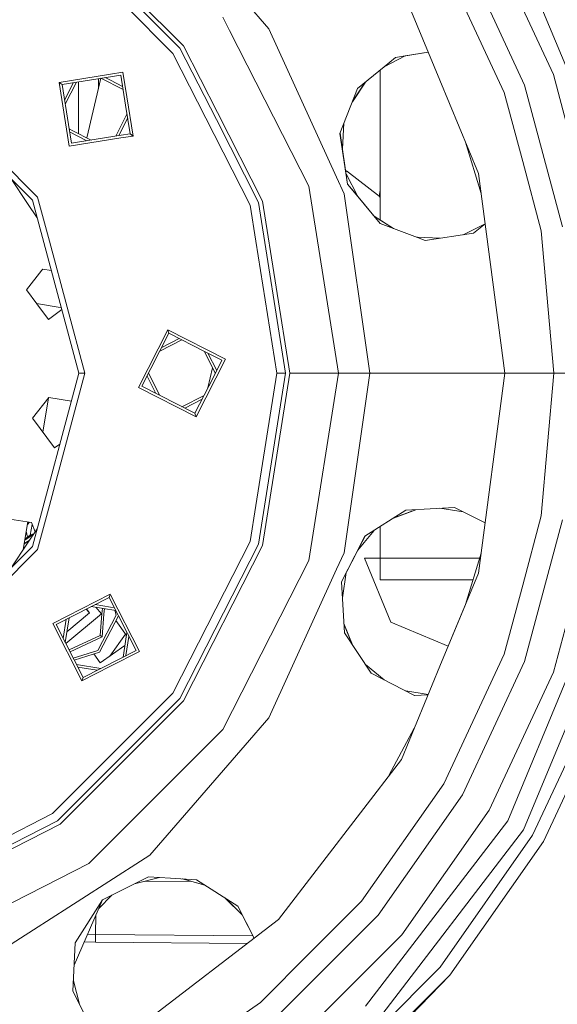
# Model space of a CAD drawing. Units: millimetres. Extents: x 411 to 10805, y -519 to 4475.
# Drawn here: x 8706 to 8877, y 548 to 861 of the extents above; entities that cross this region are included whole.
import ezdxf

# ---------------------------------------------------------------- set-up
doc = ezdxf.new("R2010")
doc.units = ezdxf.units.MM
doc.layers.add('1', color=7, linetype='Continuous', true_color=0xffffff)
doc.styles.add('blockfont', font='simplex.shx')
doc.dimstyles.get("Standard").update_dxf_attribs({"dimtxt": 0.18, "dimasz": 0.18, "dimexe": 0.18, "dimexo": 0.0625, "dimgap": 0.09, "dimtad": 0, "dimtih": 1, "dimtoh": 1, "dimdec": 4, "dimzin": 0, "dimdsep": 46, "dimtxsty": 'Standard', "dimcen": 0.09, "dimadec": 0, "dimazin": 0, "dimtfac": 1, "dimtdec": 4, "dimtofl": 0, "dimtmove": 0, "dimatfit": 3, "dimfxl": 1, "dimtolj": 1, "dimtzin": 0, "dimarcsym": 0})

# ---------------------------------------------------------------- blocks, each defined once
blk = doc.blocks.new('_U7')
at = {"layer": '1', "color": 18, "lineweight": 13}
for p, q in [((655.400127, 1153.506073), (655.400127, -482.329778)), ((10565.063459, 1011.112455), (10565.063459, -482.329778)), ((655.400127, -479.154778), (4979.680871, -479.154778)), ((10565.063459, -479.154778), (5141.293371, -479.154778))]:
    blk.add_line(p, q, dxfattribs=at)
at = {"layer": '1', "color": 18, "lineweight": 70}
for points in [[(655.400127, -479.154778), (705.400078, -465.757319), (705.400176, -492.552238)], [(10565.063459, -479.154778), (10515.063508, -492.552238), (10515.063409, -465.757319)]]:
    blk.add_solid(points, dxfattribs=at)
at = {"layer": '1', "color": 18, "linetype": 'Continuous', "lineweight": 13, "insert": (4983.918371, -518.050612), "char_height": 50, "attachment_point": 7, "line_spacing_factor": 0.903614, "style": 'blockfont'}
blk.add_mtext('\\W1.1836;OAL', dxfattribs=at)

msp = doc.modelspace()

# ---------------------------------------------------------------- linework, layer by layer
at = {"layer": '1', "color": 18, "linetype": 'Continuous', "lineweight": 13}
for p, q in [((8720.691428, 890.08901), (8758.403283, 852.37676)), ((8861.522657, 890.52754), (8880.488378, 844.74057)), ((8720.448988, 888.466806), (8757.323724, 851.592303)), ((8876.050931, 843.225897), (8855.590802, 887.102657)), ((8866.888028, 839.890958), (8847.146493, 882.227355)), ((8860.396367, 837.528051), (8841.16314, 878.773027)), ((8827.698213, 870.99892), (8839.962464, 841.390432)), ((8740.079385, 864.918054), (8755.053979, 849.943221)), ((8785.540563, 857.793153), (8778.010827, 866.482855)), ((8773.107699, 857.212417), (8770.933133, 861.480237)), ((8785.540563, 857.793153), (8807.116967, 810.547353)), ((8798.299295, 807.771207), (8773.107749, 857.212319)), ((8757.323724, 851.592303), (8768.87846, 828.91492)), ((8758.403283, 852.37676), (8769.213964, 831.159841)), ((8768.173126, 824.195394), (8755.053979, 849.943221)), ((8822.236528, 845.69684), (8828.905516, 849.138954)), ((8822.254069, 845.711173), (8828.866937, 849.132663)), ((8825.840455, 848.641694), (8822.254069, 845.711173)), ((8828.866937, 849.132663), (8825.836517, 848.638477)), ((8828.872741, 849.135666), (8825.840455, 848.641694)), ((8828.872741, 849.135666), (8825.840455, 848.641694)), ((8829.084378, 849.168123), (8828.866985, 849.132671)), ((8836.256073, 850.338442), (8828.87279, 849.135674)), ((8836.256073, 850.338442), (8828.87279, 849.135674)), ((8836.256412, 850.337625), (8829.084378, 849.168123)), ((8822.254047, 845.711155), (8813.794118, 838.798345)), ((8735.243779, 843.333841), (8718.908292, 840.746523)), ((8719.832879, 840.074659), (8738.512498, 843.033255)), ((8733.565434, 842.249708), (8735.243779, 841.394544)), ((8735.243779, 843.333841), (8739.184362, 843.957961)), ((8740.031207, 833.445196), (8738.512498, 843.033255)), ((8739.184362, 843.957961), (8740.428458, 836.103231)), ((8820.924264, 796.980005), (8820.924264, 844.624557)), ((8881.516106, 822.829139), (8876.050931, 843.225897)), ((8718.908292, 840.746523), (8719.832879, 840.074659)), ((8722.11979, 820.470393), (8718.908292, 840.746523)), ((8721.853715, 827.316285), (8719.832879, 840.074659)), ((8720.616457, 835.127611), (8723.427127, 840.643939)), ((8720.831525, 833.769797), (8724.413857, 840.800223)), ((8725.01753, 824.472217), (8725.01753, 840.895837)), ((8732.155342, 842.026368), (8727.716143, 823.097195)), ((8731.36757, 838.667234), (8731.36757, 841.901596)), ((8732.207408, 842.034615), (8739.238107, 838.452269)), ((8739.081812, 839.439006), (8735.243779, 841.394544)), ((8812.120748, 834.537002), (8816.269872, 840.821343)), ((8816.247012, 840.802663), (8812.170777, 834.664405)), ((8839.962464, 841.390432), (8852.226716, 811.781944)), ((8866.888028, 839.890958), (8878.978234, 794.769646)), ((8740.428461, 836.103211), (8742.39586, 823.681832)), ((8813.794118, 838.798345), (8808.178407, 824.497581)), ((8860.396367, 837.528051), (8866.285306, 815.549017)), ((8741.471273, 824.353636), (8740.031215, 833.445148)), ((8739.258828, 828.276935), (8740.47253, 830.658993)), ((8769.213967, 831.159836), (8783.569795, 802.985252)), ((8722.791654, 821.3951), (8721.853715, 827.316285)), ((8736.890151, 823.628082), (8739.258783, 828.276848)), ((8738.882328, 825.757691), (8740.687658, 829.300826)), ((8768.878463, 828.914913), (8782.300454, 802.572847)), ((8809.457881, 827.755843), (8808.945715, 819.583743)), ((8722.066005, 825.976105), (8723.275167, 825.360001)), ((8722.222314, 824.989331), (8727.738613, 822.178657)), ((8723.275167, 825.360001), (8729.096698, 822.393762)), ((8738.604593, 823.899614), (8728.712541, 822.332919)), ((8737.876856, 823.784356), (8738.882272, 825.757581)), ((8742.39586, 823.681832), (8738.479352, 823.061514)), ((8741.471273, 824.353636), (8738.604617, 823.899618)), ((8742.39586, 823.681832), (8741.471273, 824.353636)), ((8779.632074, 801.705898), (8768.173127, 824.195393)), ((8810.599786, 808.409572), (8808.178407, 824.497581)), ((8810.599786, 808.409572), (8808.207406, 824.571429)), ((8722.11979, 820.470393), (8735.243779, 822.549046)), ((8722.791654, 821.3951), (8728.712541, 822.332919)), ((8738.479337, 823.061511), (8735.243779, 822.549046)), ((8848.123928, 821.68694), (8853.068793, 805.385663)), ((8710.4101, 803.2825), (8699.271669, 814.420816)), ((8699.610012, 816.68471), (8712.05948, 804.234982)), ((8866.285306, 815.549017), (8872.174722, 793.569983)), ((8810.021772, 812.314379), (8810.263616, 812.616409)), ((8813.855672, 804.472191), (8810.125389, 811.614387)), ((8810.263616, 812.616409), (8811.264497, 811.837436)), ((8811.264497, 811.837436), (8820.084554, 804.971994)), ((8860.592824, 748.234332), (8852.226716, 811.781944)), ((8703.596612, 810.095918), (8708.847028, 802.238167)), ((8807.729226, 748.234332), (8798.299295, 807.771207)), ((8809.501153, 805.326343), (8807.116967, 810.547353)), ((8810.599786, 808.409572), (8812.457067, 806.151212)), ((8810.599786, 808.409572), (8815.920335, 801.97537)), ((8809.501153, 805.326343), (8817.709905, 748.234332)), ((8820.929986, 795.848549), (8812.457067, 806.151212)), ((8820.084554, 804.971994), (8820.643884, 804.536641)), ((8820.924264, 806.412605), (8820.643884, 804.536641)), ((8711.923791, 797.633288), (8708.847028, 802.238167)), ((8710.4101, 803.2825), (8725.160104, 748.234332)), ((8712.05948, 804.234982), (8715.813619, 790.224255)), ((8779.632074, 801.705898), (8781.45073, 790.224255)), ((8782.300454, 802.572847), (8790.906888, 748.234332)), ((8783.569795, 802.985252), (8792.241555, 748.234332)), ((8815.920335, 801.97537), (8821.011849, 795.817833)), ((8820.643884, 804.536641), (8820.924264, 804.180861)), ((8825.212517, 794.241695), (8819.073833, 798.161617)), ((8825.161749, 794.260744), (8819.133365, 798.089621)), ((8820.929986, 795.848549), (8832.83333, 791.382281)), ((8854.331027, 795.797934), (8847.5375, 792.375506)), ((8854.335731, 795.762208), (8850.618288, 792.79)), ((8854.337447, 795.74917), (8850.649816, 792.794824)), ((8835.320455, 790.449084), (8850.649816, 792.794824)), ((8847.5375, 792.375506), (8847.375178, 792.29373)), ((8872.174722, 793.569983), (8876.141053, 748.234332)), ((8715.813619, 790.224255), (8727.065068, 748.234332)), ((8781.45073, 790.224255), (8788.101178, 748.234332)), ((8832.860179, 791.561919), (8832.264318, 791.59578)), ((8832.860088, 791.561312), (8832.26594, 791.595172)), ((8832.833356, 791.382271), (8835.320455, 790.449084)), ((8839.948815, 791.157328), (8832.860115, 791.56131)), ((8839.957193, 791.15861), (8832.860206, 791.561917)), ((8713.448983, 781.055272), (8708.484155, 774.813534)), ((8713.448983, 781.055272), (8713.672143, 781.335831)), ((8716.399886, 780.928149), (8713.672143, 781.335831)), ((8708.484155, 774.813534), (8711.838704, 770.280183)), ((8718.544465, 769.259632), (8711.754558, 770.393899)), ((8711.838704, 770.280183), (8715.494615, 765.339255)), ((8719.73595, 768.477698), (8715.494615, 765.339255)), ((8719.574844, 769.078959), (8718.544465, 769.259632)), ((8744.132978, 743.748605), (8753.45276, 762.039959)), ((8745.220166, 744.101822), (8753.806096, 760.95289)), ((8753.45276, 762.039959), (8771.744233, 752.720058)), ((8753.45276, 762.039959), (8753.806096, 760.95289)), ((8753.806096, 760.95289), (8765.315515, 755.088508)), ((8750.907986, 755.264951), (8757.938606, 758.847256)), ((8751.532245, 756.490145), (8757.048495, 759.300794)), ((8764.969443, 755.264842), (8767.935735, 749.443412)), ((8770.657521, 752.366841), (8765.315515, 755.088508)), ((8766.194528, 754.640665), (8769.005257, 749.124222)), ((8771.744233, 752.720058), (8762.424451, 734.428705)), ((8770.657521, 752.366841), (8767.935735, 747.025251)), ((8725.160104, 748.234332), (8710.4101, 693.186224)), ((8715.813619, 706.24441), (8727.065068, 748.234332)), ((8727.065068, 748.234332), (8725.160104, 748.234332)), ((8747.325756, 748.234332), (8750.907986, 741.203712)), ((8767.672792, 749.959444), (8766.173717, 743.567243)), ((8768.551817, 748.234332), (8767.935735, 749.443412)), ((8788.101178, 748.234332), (8781.45073, 706.24441)), ((8782.300454, 693.895877), (8790.906888, 748.234332)), ((8792.241555, 748.234332), (8783.569795, 693.483413)), ((8790.906888, 748.234332), (8788.101178, 748.234332)), ((8807.729226, 748.234332), (8792.241555, 748.234332)), ((8807.729226, 748.234332), (8798.299295, 688.697458)), ((8817.709905, 748.234332), (8807.729226, 748.234332)), ((8817.709905, 748.234332), (8809.501153, 691.142321)), ((8860.592824, 748.234332), (8817.709905, 748.234332)), ((8852.226716, 684.686721), (8860.592824, 748.234332)), ((8864.641172, 748.234332), (8860.592824, 748.234332)), ((8876.141053, 748.234332), (8864.641172, 748.234332)), ((8876.141053, 748.234332), (8872.174722, 702.898742)), ((8883.049947, 748.234332), (8876.141053, 748.234332)), ((8746.872147, 747.344062), (8749.682654, 741.828055)), ((8762.071115, 735.515773), (8767.935735, 747.025251)), ((8744.132978, 743.748605), (8762.424451, 734.428705)), ((8762.071115, 735.515773), (8745.220166, 744.101822)), ((8715.633374, 740.501702), (8710.445386, 733.979464)), ((8715.467736, 740.293464), (8713.690776, 729.593487)), ((8722.801136, 739.430487), (8715.633374, 740.501702)), ((8757.938606, 737.621407), (8764.969442, 741.203821)), ((8758.828715, 737.16787), (8764.345138, 739.978606)), ((8710.445386, 733.979464), (8717.455846, 724.505187)), ((8762.424451, 734.428705), (8762.071115, 735.515773)), ((8719.134831, 725.747568), (8717.455846, 724.505187)), ((8715.813619, 706.24441), (8712.05948, 692.233682)), ((8781.45073, 706.24441), (8779.632074, 694.762827)), ((8829.071981, 704.69147), (8816.122991, 696.422756)), ((8825.212743, 702.227114), (8832.264131, 704.872874)), ((8832.23461, 704.871196), (8825.328312, 702.300911)), ((8844.603521, 705.574096), (8829.071981, 704.69147)), ((8839.957391, 705.310066), (8847.375142, 704.174953)), ((8839.979825, 705.311341), (8847.340517, 704.192396)), ((8847.5375, 704.093159), (8844.598459, 705.573808)), ((8854.331146, 700.671635), (8844.603521, 705.574096)), ((8710.061532, 700.793505), (8701.818925, 702.025355)), ((8854.331032, 700.670764), (8847.5375, 704.093159)), ((8872.174722, 702.898742), (8866.285306, 680.919708)), ((8866.888028, 656.577707), (8878.978234, 701.699079)), ((8708.93586, 700.961736), (8707.477646, 692.181092)), ((8708.795509, 700.116613), (8709.471752, 700.881648)), ((8708.847028, 694.230498), (8711.923767, 698.835341)), ((8711.923767, 698.835341), (8708.847028, 694.230498)), ((8710.287957, 700.21864), (8709.706288, 696.724773)), ((8710.061532, 700.793505), (8711.23741, 697.808096)), ((8815.920335, 694.493295), (8819.073833, 698.307048)), ((8820.924264, 699.48866), (8820.924264, 682.586432)), ((8820.924264, 689.472915), (8820.924264, 699.48866)), ((8888.580781, 700.00589), (8876.050931, 653.242827)), ((8707.798101, 694.110714), (8709.381289, 695.030106)), ((8710.773156, 697.113263), (8707.974744, 695.17437)), ((8709.706288, 696.724773), (8708.027605, 695.49267)), ((8708.445182, 698.007112), (8708.83608, 696.086067)), ((8710.93266, 697.351988), (8709.706288, 696.724773)), ((8812.882405, 690.181912), (8816.122991, 696.422756)), ((8815.225106, 694.618524), (8816.189611, 696.465298)), ((8710.4101, 693.186224), (8676.012436, 658.788916)), ((8712.05948, 692.233682), (8694.933396, 675.107301)), ((8703.596693, 686.372887), (8708.847028, 694.230498)), ((8708.847028, 694.230498), (8703.596693, 686.372887)), ((8707.962972, 694.093705), (8707.771977, 693.953406)), ((8709.172821, 694.7181), (8707.962972, 694.093705)), ((8755.053979, 646.525443), (8779.632074, 694.762827)), ((8782.300454, 693.895877), (8757.323724, 644.876421)), ((8783.569795, 693.483413), (8758.403283, 644.091905)), ((8815.225106, 694.618524), (8808.626157, 681.98377)), ((8813.855638, 691.996455), (8815.920335, 694.493295)), ((8809.501153, 691.142321), (8807.116967, 685.921372)), ((8812.882405, 690.181912), (8808.626157, 681.98377)), ((8815.984231, 689.472915), (8820.924264, 689.472915)), ((8815.984231, 689.472915), (8824.404222, 669.082166)), ((8826.23623, 689.472915), (8820.924264, 689.472915)), ((8826.23623, 689.472915), (8852.580372, 689.472915)), ((8853.068804, 691.083086), (8848.12392, 674.781727)), ((8770.933133, 634.988488), (8798.299295, 688.697458)), ((8785.540563, 638.675571), (8807.116967, 685.921372)), ((8810.12538, 684.854274), (8808.945712, 676.884964)), ((8820.924264, 682.586432), (8850.491414, 682.586432)), ((8852.226716, 684.686721), (8839.962464, 655.078293)), ((8808.626157, 681.98377), (8809.599858, 665.749908)), ((8808.626157, 681.98377), (8809.648159, 665.676751)), ((8866.285306, 680.919708), (8860.396367, 658.940614)), ((8735.137921, 678.060175), (8716.846448, 668.740273)), ((8717.933637, 668.387056), (8734.784585, 676.973105)), ((8735.137921, 678.060175), (8734.784585, 676.973105)), ((8734.784585, 676.973105), (8740.648729, 665.463568)), ((8735.243779, 677.851976), (8735.137921, 678.060175)), ((8735.243779, 677.851976), (8744.457704, 659.768821)), ((8728.536111, 672.087313), (8727.53696, 673.280229)), ((8728.603345, 672.081531), (8727.580664, 673.302497)), ((8729.096685, 674.074954), (8736.890104, 672.840608)), ((8735.243779, 673.919619), (8730.321806, 674.699189)), ((8732.349855, 671.750427), (8730.602585, 673.836445)), ((8732.50578, 671.736718), (8732.662479, 673.510193)), ((8732.50578, 671.736718), (8732.662479, 673.510193)), ((8733.285582, 673.411504), (8733.120423, 671.682359)), ((8736.436598, 673.730704), (8735.243779, 673.919619)), ((8839.962464, 655.078293), (8848.12392, 674.781727)), ((8895.548326, 673.078776), (8866.538983, 603.04492)), ((8721.175925, 670.039096), (8720.207429, 663.924412)), ((8722.066052, 670.492642), (8720.831622, 662.699342)), ((8732.349855, 671.750427), (8721.044757, 662.281034)), ((8728.603345, 672.081531), (8721.356221, 666.011283)), ((8728.536111, 672.087313), (8721.367526, 666.082654)), ((8731.235486, 660.129667), (8737.079602, 671.332479)), ((8731.710893, 659.561814), (8737.753989, 671.145064)), ((8731.900197, 664.88284), (8732.50578, 671.736718)), ((8732.532006, 664.439441), (8733.120423, 671.682359)), ((8737.079602, 671.332479), (8736.590648, 672.888037)), ((8716.846448, 668.740273), (8726.16623, 650.448919)), ((8726.519567, 651.535929), (8717.933637, 668.387056)), ((8740.324382, 664.874236), (8736.946283, 669.596874)), ((8812.120707, 661.931766), (8809.457881, 668.712822)), ((8812.090885, 661.976936), (8809.463716, 668.619719)), ((8824.404222, 669.082166), (8842.610418, 661.470997)), ((8722.053305, 660.301613), (8731.900197, 664.88284)), ((8722.356987, 659.705593), (8732.532006, 664.439441)), ((8731.900197, 664.88284), (8732.532006, 664.439441)), ((8735.052361, 658.32048), (8740.043715, 665.266613)), ((8740.472511, 665.80943), (8739.450437, 659.356654)), ((8741.096689, 664.584441), (8740.128234, 658.47)), ((8740.648729, 665.463568), (8743.370515, 660.122038)), ((8809.599858, 665.749908), (8818.068486, 652.923108)), ((8739.827333, 661.736158), (8731.996518, 656.134547)), ((8723.396393, 657.665609), (8731.235486, 660.129667)), ((8731.710893, 659.561814), (8723.711476, 657.047213)), ((8731.996518, 656.134547), (8729.942602, 659.005955)), ((8744.457704, 659.768821), (8735.243779, 655.07412)), ((8738.028985, 657.40037), (8743.370515, 660.122038)), ((8739.450437, 659.356654), (8739.238147, 658.016474)), ((8841.16314, 617.695683), (8860.396367, 658.940614)), ((8724.413991, 655.668426), (8732.207389, 654.434068)), ((8724.867502, 654.778344), (8730.982299, 653.809844)), ((8726.16623, 650.448919), (8735.243779, 655.07412)), ((8726.519567, 651.535929), (8738.028985, 657.40037)), ((8822.236469, 650.771874), (8816.269891, 655.647307)), ((8822.228809, 650.775827), (8816.270861, 655.645837)), ((8839.962464, 655.078293), (8827.698213, 625.469805)), ((8866.888028, 656.577707), (8847.146493, 614.241355)), ((8726.16623, 650.448919), (8726.519567, 651.535929)), ((8818.068486, 652.923108), (8831.84908, 645.810486)), ((8855.590802, 609.365993), (8876.050931, 653.242827)), ((8861.522657, 605.94111), (8880.488378, 651.728094)), ((8755.053979, 646.525443), (8746.897479, 638.368846)), ((8829.084378, 647.300602), (8828.905479, 647.329776)), ((8836.256398, 646.131068), (8829.084378, 647.300602)), ((8836.213674, 646.027921), (8831.820799, 645.825083)), ((8836.208776, 646.016097), (8831.84908, 645.810486)), ((8891.075593, 647.77428), (8869.437677, 601.37152)), ((8872.868997, 599.390321), (8894.798738, 646.419049)), ((8758.403283, 644.091905), (8746.412575, 632.101085)), ((8746.568896, 634.121658), (8757.323724, 644.876421)), ((8785.540563, 638.675571), (8778.010827, 629.98587)), ((8746.897428, 638.368795), (8740.079385, 631.55067)), ((8718.421441, 605.97437), (8746.568853, 634.121614)), ((8728.309613, 592.364781), (8770.933133, 634.988488)), ((8831.800569, 635.373757), (8823.771424, 620.352308)), ((8746.412541, 632.101051), (8719.206315, 604.894572)), ((8740.079385, 631.55067), (8735.243779, 626.715303)), ((8747.768861, 595.084601), (8778.010827, 629.98587)), ((8716.772538, 608.244055), (8735.243779, 626.715303)), ((8827.698213, 625.469805), (8788.679105, 574.619048)), ((8815.060598, 580.41703), (8841.16314, 617.695683)), ((8820.353013, 575.976246), (8847.146493, 614.241355)), ((8716.772538, 608.244055), (8694.933396, 597.116344)), ((8827.82219, 569.708639), (8855.590802, 609.365993)), ((8719.206315, 604.894572), (8674.678045, 582.206409)), ((8718.421441, 605.97437), (8674.91738, 583.80788)), ((8861.522657, 605.94111), (8831.352693, 566.622966)), ((8820.392591, 542.905503), (8866.538983, 603.04492)), ((8869.437677, 601.37152), (8840.070707, 559.431189)), ((8872.868997, 599.390321), (8843.105775, 556.884163)), ((8747.768861, 595.084601), (8733.239633, 585.747295)), ((8674.600583, 564.99868), (8728.309613, 592.364781)), ((8699.245912, 563.900881), (8733.239633, 585.747295)), ((8732.717973, 580.863469), (8747.270089, 588.138216)), ((8732.717973, 580.863469), (8747.349107, 588.133467)), ((8742.833931, 585.889941), (8750.76458, 587.928186)), ((8745.913768, 586.681486), (8760.54059, 586.79967)), ((8754.295331, 587.715977), (8747.270089, 588.138216)), ((8762.606126, 587.21649), (8754.295331, 587.715977)), ((8758.035823, 587.49117), (8765.295109, 585.487074)), ((8765.270281, 585.503042), (8758.172448, 587.482958)), ((8775.690538, 578.801268), (8762.606126, 587.21649)), ((8735.618746, 582.304821), (8731.525421, 578.127984)), ((8732.717973, 580.863469), (8723.645087, 560.052021)), ((8732.717973, 580.863469), (8723.96372, 567.1575)), ((8771.776282, 581.318716), (8777.110456, 576.039895)), ((8771.795257, 581.306512), (8777.092623, 576.074503)), ((8815.060598, 580.41703), (8798.970681, 564.327233)), ((8730.607807, 576.023156), (8730.504495, 569.808834)), ((8777.193528, 575.878673), (8775.686157, 578.804085)), ((8780.91388, 568.660593), (8775.690538, 578.801268)), ((8737.828237, 535.599881), (8788.679105, 574.619048)), ((8780.913252, 568.660111), (8777.193528, 575.878673)), ((8820.353013, 575.976246), (8787.322026, 542.94514)), ((8727.932871, 569.887368), (8730.504495, 569.808834)), ((8730.504495, 569.808834), (8730.483514, 567.376667)), ((8730.504495, 569.808834), (8780.545401, 569.373969)), ((8723.96372, 567.1575), (8723.275167, 551.802807)), ((8726.886038, 567.486135), (8730.483514, 567.376667)), ((8730.483514, 567.376667), (8778.694626, 566.957703)), ((8780.848829, 568.610678), (8780.746253, 568.984192)), ((8793.589574, 535.475724), (8827.82219, 569.708639)), ((8816.296559, 547.001355), (8831.352693, 566.622966)), ((8798.970681, 564.327233), (8782.881242, 548.237496)), ((8840.070707, 559.431189), (8803.866845, 523.227447)), ((8725.379508, 547.618821), (8723.42134, 555.062458)), ((8725.383197, 547.611486), (8723.421415, 555.064134)), ((8806.413633, 520.19208), (8843.105775, 556.884163)), ((8825.022203, 538.27595), (8843.105775, 556.884163)), ((8723.275167, 551.802807), (8730.243188, 537.948542)), ((8745.60259, 522.134715), (8782.881242, 548.237496))]:
    msp.add_line(p, q, dxfattribs=at)

# ---------------------------------------------------------------- dimensions: what is measured, and where the dimension line sits
dim = msp.add_linear_dim(base=(10565.063459, -479.154778), p1=(655.400127, 1200.508259), p2=(10565.063459, 1146.049985), text='\\C18;OAL', dimstyle='Standard', override={"dimtxt": 50, "dimasz": 50, "dimexe": 3.175, "dimexo": 1.5875, "dimgap": 1.5875, "dimtih": 1, "dimtoh": 1, "dimdec": 1, "dimlfac": 0.03937, "dimdsep": 46, "dimlunit": 2, "dimpost": '', "dimtxsty": 'blockfont', "dimsah": 1, "dimse1": 0, "dimse2": 0, "dimsd1": 0, "dimsd2": 0, "dimclrd": 18, "dimclre": 18, "dimclrt": 18, "dimtol": 0, "dimtm": -0.1, "dimtfac": 1, "dimtdec": 2, "dimtofl": 1, "dimtmove": 0, "dimlwd": 13, "dimlwe": 13}, dxfattribs=at)
dim.commit()
dim.dimension.update_dxf_attribs({"geometry": '_U7', "text_midpoint": (5060.487121, -479.154778), "dimtype": 160})

doc.saveas('drawing.dxf')
